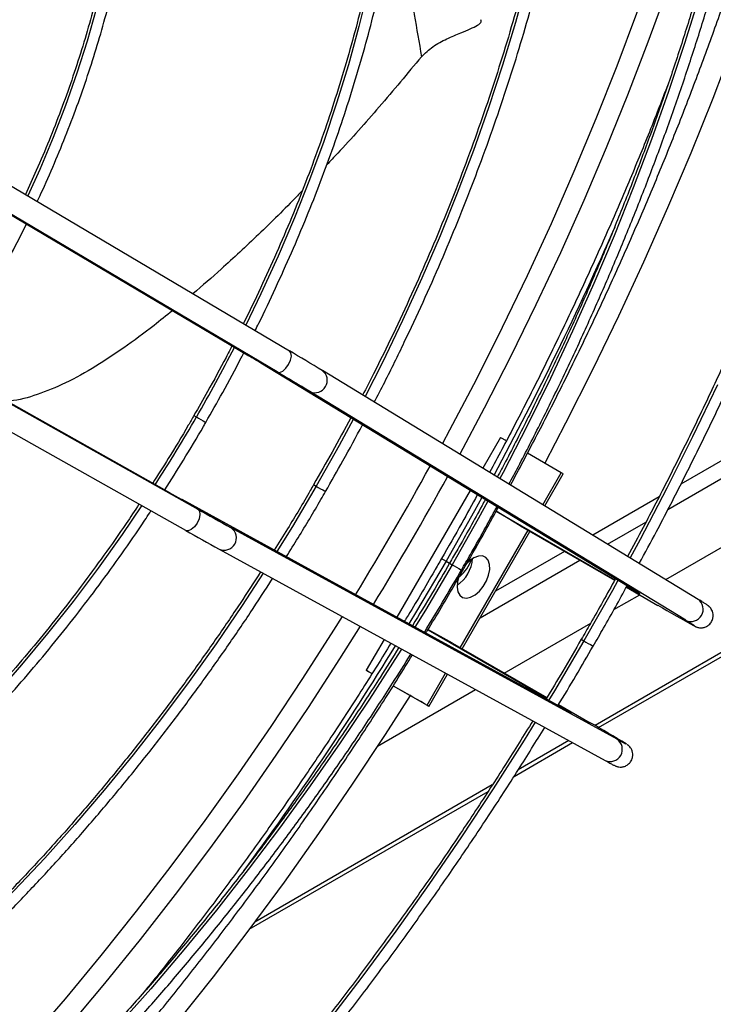
# Model space of a CAD drawing. Units: millimetres. Extents: x 5 to 415, y 3 to 291.
# Drawn here: x 308 to 311, y 86 to 90 of the extents above; entities that cross this region are included whole.
import ezdxf

# ---------------------------------------------------------------- set-up
doc = ezdxf.new("R2010")
doc.units = ezdxf.units.MM

msp = doc.modelspace()

# ---------------------------------------------------------------- linework, layer by layer
at = {"color": 8, "linetype": 'Continuous', "lineweight": 25}
for p, q in [((310.5786, 87.8633), (319.9989, 93.3015)), ((319.9672, 92.5706), (310.2803, 86.9785)), ((307.5076, 89.2941), (308.8618, 88.492)), ((308.5382, 87.9314), (307.0239, 88.7835)), ((310.0661, 87.8827), (310.1419, 88.014)), ((309.8754, 87.8564), (310.3618, 87.5756)), ((310.3319, 87.7209), (310.4887, 87.8114)), ((309.7281, 87.2973), (310.0057, 87.778)), ((309.6698, 87.6515), (309.684, 87.6433)), ((309.809, 87.4191), (310.2183, 87.6553)), ((309.5955, 87.3708), (310.0813, 87.0903)), ((309.5919, 87.0613), (309.6679, 87.1929)), ((310.1729, 86.9165), (309.9658, 86.7969)), ((309.8594, 86.7355), (308.886, 86.1736))]:
    msp.add_line(p, q, dxfattribs=at)
at = {"color": 7, "linetype": 'Continuous', "lineweight": 25}
for p, q in [((310.5703, 87.5759), (319.9753, 93.0053)), ((310.295, 86.97), (319.9523, 92.5451)), ((314.1766, 90.013), (310.6322, 87.9669)), ((307.5799, 89.3705), (309.028, 88.5129)), ((307.5076, 89.2941), (308.8616, 88.4922)), ((308.9775, 88.4266), (307.5094, 89.296)), ((307.0221, 88.7816), (308.6527, 87.864)), ((308.5379, 87.9315), (307.0239, 88.7835)), ((308.6032, 87.7771), (306.9512, 88.7068)), ((310.451, 87.5257), (308.911, 88.4627)), ((310.7031, 87.4951), (309.1631, 88.4321)), ((310.6518, 87.4093), (309.1118, 88.3462)), ((309.8932, 88.1576), (309.8207, 88.032)), ((310.1419, 88.014), (310.0034, 88.094)), ((310.0739, 87.8779), (310.1499, 88.0094)), ((309.7683, 87.9411), (309.4684, 87.4217)), ((310.5424, 87.9151), (310.2706, 87.7582)), ((310.1687, 87.0383), (308.5875, 87.9039)), ((310.1694, 87.0379), (308.5882, 87.9035)), ((309.9734, 87.7967), (309.8751, 87.8558)), ((309.9734, 87.7967), (310.3605, 87.5732)), ((310.3706, 86.9222), (308.7894, 87.7878)), ((309.7361, 87.2927), (310.0136, 87.7734)), ((308.7407, 87.7005), (310.3219, 86.8349)), ((310.1553, 87.6916), (309.872, 87.5281)), ((310.3574, 87.453), (310.4631, 87.514)), ((310.4089, 87.5452), (310.538, 87.4707)), ((309.9079, 87.1935), (310.2626, 87.3983)), ((309.6958, 87.316), (309.5958, 87.3713)), ((309.4159, 87.3308), (309.3432, 87.2049)), ((309.6958, 87.316), (310.0827, 87.0926)), ((309.3512, 87.2003), (309.3668, 87.1913)), ((309.5999, 87.0568), (309.6759, 87.1885)), ((309.3889, 86.8939), (309.7906, 87.1258)), ((309.4535, 87.1413), (309.5919, 87.0613)), ((309.4535, 87.1412), (309.5212, 87.1022)), ((310.1312, 87.0646), (310.2604, 86.99)), ((309.9483, 86.7699), (310.1879, 86.9083)), ((308.8638, 86.1439), (309.8419, 86.7085))]:
    msp.add_line(p, q, dxfattribs=at)
at = {"color": 8, "linetype": 'Continuous', "lineweight": 25, "flags": 128}
for points in [[(311.0608, 92.408), (311.04, 92.239), (311.0103, 92.0317), (310.9757, 91.8225), (310.9362, 91.6119), (310.8918, 91.3999), (310.8427, 91.1868), (310.7889, 90.9727), (310.7303, 90.7578), (310.6671, 90.5423), (310.5993, 90.3264), (310.527, 90.1104), (310.4503, 89.8943), (310.3691, 89.6784), (310.2836, 89.4628), (310.1939, 89.2478), (310.1, 89.0336), (310.002, 88.8203), (309.9, 88.6082), (309.7941, 88.3973), (309.6844, 88.188), (309.6548, 88.1329)], [(308.125, 91.7546), (308.1575, 91.6982), (308.199, 91.6148), (308.2359, 91.5264), (308.268, 91.4334), (308.2954, 91.3359), (308.3178, 91.2341), (308.3354, 91.1284), (308.3479, 91.0189), (308.3554, 90.906), (308.358, 90.7898), (308.3554, 90.6708), (308.3479, 90.5492), (308.3354, 90.4252), (308.3178, 90.2992), (308.2954, 90.1715), (308.268, 90.0424), (308.2359, 89.9123), (308.199, 89.7814), (308.1575, 89.65), (308.1114, 89.5185), (308.0609, 89.3872), (308.0061, 89.2564), (307.9568, 89.1473)], [(311.0345, 91.6753), (310.9998, 91.5013), (310.9532, 91.2882), (310.9018, 91.074), (310.8457, 90.8589), (310.7849, 90.6431), (310.7195, 90.4268), (310.6496, 90.2102), (310.5751, 89.9935), (310.4963, 89.7769), (310.4131, 89.5605), (310.3256, 89.3446), (310.2339, 89.1293), (310.1381, 88.9148), (310.0382, 88.7014), (309.9344, 88.4891), (309.8267, 88.2783), (309.7263, 88.0894)], [(310.816, 90.3612), (310.7643, 90.1654), (310.7078, 89.969), (310.6468, 89.7722), (310.5813, 89.5751), (310.5113, 89.378), (310.437, 89.181), (310.3583, 88.9845), (310.2754, 88.7886), (310.1884, 88.5935), (310.0974, 88.3994), (310.0024, 88.2065), (309.9035, 88.015), (309.8901, 87.9897)], [(310.0023, 90.0326), (309.9541, 89.8584), (309.9013, 89.6836), (309.844, 89.5086), (309.7822, 89.3335), (309.716, 89.1586), (309.6455, 88.9841), (309.5708, 88.8102), (309.492, 88.6372), (309.4092, 88.4654), (309.3384, 88.3255)], [(309.3514, 89.9963), (309.313, 89.8409), (309.2696, 89.6846), (309.2214, 89.5278), (309.1685, 89.3708), (309.1109, 89.2138), (309.0488, 89.0572), (308.9823, 88.9012), (308.9114, 88.7462), (308.8495, 88.6185)], [(310.7814, 88.374), (310.6796, 88.1613), (310.574, 87.95), (310.4645, 87.7401), (310.4241, 87.6648)], [(308.6371, 88.248), (308.6375, 88.2478), (308.6409, 88.2459), (308.6474, 88.2421)], [(308.6474, 88.2421), (308.656, 88.2371), (308.6655, 88.2316), (308.6743, 88.2265), (308.6812, 88.2226), (308.685, 88.2204), (308.6856, 88.22)], [(309.2895, 88.2323), (309.232, 88.1259), (309.1379, 87.9588)], [(309.1379, 87.9588), (309.0402, 87.7938), (308.9769, 87.6908)], [(309.1276, 87.9647), (309.128, 87.9645), (309.1314, 87.9626), (309.1379, 87.9588)], [(309.1379, 87.9588), (309.1465, 87.9538), (309.156, 87.9484), (309.1648, 87.9433), (309.1717, 87.9393), (309.1755, 87.9371), (309.1761, 87.9368)], [(308.4225, 87.8788), (308.3429, 87.7614), (308.244, 87.6225), (308.1422, 87.4869), (308.0376, 87.3548), (307.9305, 87.2265), (307.821, 87.1021), (307.7093, 86.982), (307.5956, 86.8663), (307.4802, 86.7553), (307.3633, 86.6492), (307.245, 86.5481), (307.1257, 86.4522), (307.0054, 86.3618), (306.8845, 86.277), (306.7631, 86.1979), (306.6415, 86.1247), (306.5199, 86.0575), (306.3985, 85.9964), (306.2776, 85.9416), (306.1573, 85.8932), (306.0379, 85.8512), (305.9197, 85.8158)], [(309.8163, 87.9118), (309.7868, 87.8583), (309.6698, 87.6515)], [(309.8404, 87.8972), (309.801, 87.8252), (309.6948, 87.6372)], [(309.6698, 87.6515), (309.5492, 87.4468), (309.5178, 87.3947)], [(309.6948, 87.6372), (309.5851, 87.4512), (309.5425, 87.3811)], [(309.6515, 87.6621), (309.6521, 87.6617), (309.6581, 87.6582), (309.6698, 87.6515)], [(309.6845, 87.6431), (309.6849, 87.6429), (309.6883, 87.641), (309.6948, 87.6372)], [(309.6948, 87.6372), (309.7034, 87.6322), (309.7129, 87.6268), (309.7217, 87.6217), (309.7286, 87.6177), (309.7324, 87.6155), (309.733, 87.6151)], [(308.9207, 87.602), (308.8349, 87.4706), (308.7274, 87.313), (308.617, 87.1582), (308.5038, 87.0066), (308.388, 86.8583), (308.2696, 86.7135), (308.1488, 86.5724), (308.0259, 86.4353), (307.9009, 86.3022), (307.7741, 86.1734), (307.6457, 86.0491), (307.5157, 85.9293), (307.3843, 85.8144)], [(309.7332, 87.6149), (309.737, 87.6127), (309.7381, 87.6121)], [(310.3738, 87.5726), (310.3513, 87.5319), (310.2345, 87.3255)], [(309.2441, 87.4249), (309.2094, 87.3694), (309.0822, 87.1704), (308.9518, 86.9739), (308.8183, 86.7802), (308.6818, 86.5895), (308.5426, 86.4019), (308.4006, 86.2175), (308.2561, 86.0366), (308.1091, 85.8592), (307.9597, 85.6857), (307.8082, 85.516), (307.6547, 85.3504), (307.4992, 85.189), (307.342, 85.032), (307.1831, 84.8794), (307.0227, 84.7315), (306.8609, 84.5883), (306.698, 84.4501), (306.534, 84.3168), (306.369, 84.1886), (306.2033, 84.0657), (306.0975, 83.9902)], [(309.3175, 87.3847), (309.2337, 87.2512), (309.105, 87.0525), (308.9731, 86.8565), (308.8381, 86.6633), (308.7003, 86.4731), (308.5597, 86.286), (308.4165, 86.1023), (308.2707, 85.922), (308.1225, 85.7454), (307.9721, 85.5726), (307.8195, 85.4038), (307.6649, 85.239), (307.5084, 85.0785), (307.3502, 84.9224), (307.1904, 84.7708), (307.0291, 84.6239), (306.8666, 84.4817), (306.7149, 84.3543)], [(310.6868, 87.3865), (310.6869, 87.3865), (310.6887, 87.386), (310.6845, 87.389)], [(310.2345, 87.3255), (310.1142, 87.1211), (310.0902, 87.0813)], [(310.2243, 87.3314), (310.2246, 87.3312), (310.228, 87.3292), (310.2345, 87.3255)], [(310.2345, 87.3255), (310.2432, 87.3205), (310.2526, 87.315), (310.2615, 87.3099), (310.2683, 87.306), (310.2722, 87.3038), (310.2728, 87.3034)], [(309.4872, 87.2918), (309.472, 87.2675), (309.3556, 87.0862), (309.236, 86.9075), (309.1135, 86.7316), (308.988, 86.5587), (308.8597, 86.3889), (308.7289, 86.2226), (308.5955, 86.0597), (308.4598, 85.9005), (308.3219, 85.7453)], [(310.0355, 86.9917), (309.9905, 86.919), (309.8634, 86.7193), (309.7332, 86.5221), (309.5999, 86.3276), (309.4637, 86.1361), (309.3246, 85.9476), (309.1828, 85.7624)], [(310.408, 86.9032), (310.4092, 86.9019), (310.4048, 86.9039)]]:
    msp.add_lwpolyline(points, dxfattribs=at)
at = {"color": 7, "linetype": 'Continuous', "lineweight": 25, "flags": 128}
for points in [[(310.8482, 89.7701), (310.7624, 89.5459), (310.6722, 89.3222), (310.5778, 89.0991), (310.4793, 88.8769), (310.3767, 88.6555), (310.2701, 88.4354), (310.1597, 88.2166), (310.0741, 88.0531)], [(308.9775, 88.4266), (308.9879, 88.425), (309.0006, 88.4303), (309.0136, 88.4416), (309.025, 88.4571), (309.0329, 88.4746), (309.0363, 88.4913), (309.0346, 88.5048), (309.028, 88.5129)], [(309.9164, 88.1442), (309.9115, 88.147), (309.8999, 88.1537), (309.8939, 88.1572), (309.8932, 88.1576)], [(310.1499, 88.0094), (310.1488, 88.01), (310.1419, 88.014)], [(308.6527, 87.864), (308.6592, 87.8558), (308.661, 87.8421), (308.6578, 87.8252), (308.65, 87.8076), (308.6388, 87.792), (308.626, 87.7807), (308.6135, 87.7755), (308.6032, 87.7771)], [(309.7205, 87.5827), (309.7166, 87.5674), (309.7148, 87.5453), (309.7179, 87.5263), (309.7257, 87.5118), (309.7378, 87.5028), (309.7531, 87.5), (309.7705, 87.5037), (309.7888, 87.5135), (309.8065, 87.5288), (309.8225, 87.5484), (309.8354, 87.5708), (309.8444, 87.5944), (309.8487, 87.6174), (309.8481, 87.6381), (309.8426, 87.6551), (309.8325, 87.667), (309.8187, 87.6729), (309.8022, 87.6724), (309.7842, 87.6656), (309.766, 87.6529), (309.7531, 87.6402)], [(310.4093, 87.5482), (310.4269, 87.538), (310.4416, 87.5296), (310.4529, 87.5232), (310.4606, 87.519), (310.4642, 87.5171), (310.4638, 87.5176), (310.4594, 87.5205), (310.451, 87.5257)], [(309.3512, 87.2003), (309.3443, 87.2043), (309.3439, 87.2046), (309.3499, 87.2011), (309.3615, 87.1944), (309.3666, 87.1915)], [(309.5223, 87.1015), (309.4203, 86.9421), (309.2853, 86.7377), (309.1472, 86.536), (309.0061, 86.3373), (308.8621, 86.1416), (308.7154, 85.9492), (308.5661, 85.7601)], [(309.5919, 87.0613), (309.5988, 87.0574), (309.5992, 87.0571), (309.5932, 87.0606), (309.5815, 87.0673), (309.5661, 87.0762), (309.5492, 87.086), (309.5335, 87.0951), (309.5212, 87.1022)], [(310.1291, 87.0627), (310.1466, 87.0526), (310.1613, 87.0441), (310.1725, 87.0374), (310.1799, 87.0329), (310.1834, 87.0307), (310.1828, 87.0308), (310.178, 87.0333), (310.1694, 87.0379)]]:
    msp.add_lwpolyline(points, dxfattribs=at)
at = {"color": 8, "linetype": 'Continuous', "lineweight": 25}
for centre, radius, start, end in [((297.7786, 94.527), 13.7356, 331.64793, 336.36802), ((302.6425, 91.7092), 6.934, 329.9987, 332.68051), ((302.6424, 91.7089), 6.9339, 327.31953, 330.00131), ((297.5487, 94.6823), 13.7642, 328.61623, 331.14949), ((297.5302, 94.6929), 13.8691, 328.63456, 331.13284), ((297.7676, 94.5133), 13.7383, 323.71567, 328.35321)]:
    msp.add_arc(centre, radius, start, end, dxfattribs=at)
at = {"color": 7, "linetype": 'Continuous', "lineweight": 25}
for centre, radius, start, end in [((306.1556, 83.9092), 5.3223, 58.8209, 59.4374), ((301.6309, 75.9864), 14.5475, 58.82085, 59.43743), ((301.5804, 75.9001), 14.5475, 58.82085, 59.43743), ((309.1332, 88.3917), 0.0502, 244.8764, 54.4344), ((311.1953, 92.6392), 5.4059, 240.5592, 241.1662), ((315.9155, 100.7321), 14.7762, 240.55919, 241.16623), ((315.866, 100.6452), 14.7762, 240.55919, 241.16623), ((308.7607, 87.7466), 0.0502, 245.5657, 55.1235), ((309.6334, 87.6725), 0.1453, 304.1081, 355.8973), ((309.6207, 87.7126), 0.1625, 309.987, 340.831), ((313.1984, 91.9981), 5.2512, 239.5602, 241.4264), ((310.6731, 87.4547), 0.0502, 244.8764, 54.4344), ((310.0857, 86.4615), 1.1039, 57.1543, 59.1496), ((308.3729, 83.615), 3.867, 58.2467, 60.7839), ((310.3419, 86.881), 0.0502, 245.5657, 55.1235), ((310.9059, 87.8811), 1.0982, 240.8262, 242.8505)]:
    msp.add_arc(centre, radius, start, end, dxfattribs=at)
for points, knots in [([(310.4616, 87.642), (310.4852, 87.6857), (310.5445, 87.7954), (310.6358, 87.9729), (310.7358, 88.1742), (310.8322, 88.3767), (310.925, 88.5801), (311.0141, 88.7844), (311.0994, 88.9894), (311.181, 89.1948), (311.2587, 89.4006), (311.3324, 89.6066), (311.4022, 89.8127), (311.4679, 90.0185), (311.5295, 90.2241), (311.5869, 90.4293), (311.6402, 90.6338), (311.6892, 90.8375), (311.7339, 91.0403), (311.7744, 91.242), (311.8104, 91.4425), (311.8422, 91.6415), (311.8695, 91.839), (311.8924, 92.0348), (311.9108, 92.2286), (311.9248, 92.4205), (311.9344, 92.6102), (311.9394, 92.7975), (311.94, 92.9824), (311.9361, 93.1647), (311.9277, 93.3442), (311.9149, 93.5208), (311.8975, 93.6944), (311.8758, 93.8648), (311.8496, 94.0319), (311.8189, 94.1956), (311.7839, 94.3557), (311.7445, 94.512), (311.7008, 94.6646), (311.6527, 94.8132), (311.6004, 94.9578), (311.5439, 95.0981), (311.4832, 95.2342), (311.4184, 95.3659), (311.3494, 95.4931), (311.2765, 95.6157), (311.1996, 95.7336), (311.1188, 95.8466), (311.0341, 95.9548), (310.9458, 96.0581), (310.8536, 96.1561), (310.766, 96.242), (310.7076, 96.2928), (310.6826, 96.3146)], [0, 0, 0, 0, 0.01309, 0.032928, 0.052766, 0.072604, 0.092443, 0.112282, 0.13212, 0.151959, 0.171799, 0.191638, 0.211478, 0.231319, 0.251159, 0.271001, 0.290842, 0.310684, 0.330527, 0.35037, 0.370214, 0.390058, 0.409902, 0.429748, 0.449594, 0.46944, 0.489287, 0.509134, 0.528982, 0.54883, 0.568678, 0.588526, 0.608375, 0.628223, 0.648071, 0.667918, 0.687765, 0.70761, 0.727453, 0.747295, 0.767135, 0.786971, 0.806805, 0.826635, 0.84646, 0.866282, 0.886098, 0.905909, 0.925714, 0.945514, 0.965308, 0.985097, 1, 1, 1, 1]), ([(309.934, 87.963), (309.9686, 88.0277), (310.0387, 88.159), (310.1403, 88.3588), (310.2397, 88.5617), (310.3354, 88.7658), (310.4275, 88.9708), (310.5159, 89.1765), (310.6006, 89.3829), (310.6814, 89.5897), (310.7583, 89.7969), (310.8313, 90.0042), (310.9002, 90.2114), (310.9651, 90.4185), (311.0259, 90.6253), (311.0825, 90.8316), (311.1349, 91.0372), (311.183, 91.242), (311.2269, 91.4458), (311.2664, 91.6485), (311.3015, 91.8499), (311.3323, 92.0499), (311.3587, 92.2482), (311.3806, 92.4449), (311.3981, 92.6396), (311.4111, 92.8323), (311.4197, 93.0228), (311.4237, 93.2109), (311.4233, 93.3966), (311.4184, 93.5796), (311.409, 93.7599), (311.3951, 93.9372), (311.3767, 94.1115), (311.3538, 94.2826), (311.3266, 94.4503), (311.2948, 94.6146), (311.2587, 94.7753), (311.2182, 94.9323), (311.1733, 95.0855), (311.1241, 95.2347), (311.0707, 95.3798), (311.013, 95.5208), (310.9511, 95.6574), (310.8851, 95.7896), (310.815, 95.9173), (310.7407, 96.0401), (310.6802, 96.1335), (310.6431, 96.1843), (310.6335, 96.1974)], [0, 0, 0, 0, 0.021402, 0.043463, 0.065524, 0.087586, 0.109648, 0.13171, 0.153772, 0.175835, 0.197899, 0.219963, 0.242028, 0.264094, 0.28616, 0.308227, 0.330295, 0.352365, 0.374435, 0.396506, 0.418578, 0.440651, 0.462725, 0.4848, 0.506877, 0.528954, 0.551032, 0.573112, 0.595192, 0.617272, 0.639353, 0.661434, 0.683516, 0.705596, 0.727676, 0.749755, 0.771831, 0.793906, 0.815977, 0.838044, 0.860107, 0.882164, 0.904214, 0.926258, 0.948293, 0.970319, 0.992336, 1, 1, 1, 1]), ([(310.8059, 96.1232), (310.807, 96.1222), (310.8398, 96.0905), (310.9008, 96.0236), (310.9887, 95.9221), (311.0724, 95.8151), (311.1524, 95.7034), (311.2285, 95.5868), (311.3007, 95.4656), (311.3689, 95.3397), (311.433, 95.2094), (311.493, 95.0747), (311.5489, 94.9357), (311.6006, 94.7925), (311.6481, 94.6453), (311.6913, 94.4941), (311.7303, 94.3391), (311.7649, 94.1804), (311.7951, 94.018), (311.821, 93.8523), (311.8425, 93.6832), (311.8595, 93.5108), (311.8721, 93.3355), (311.8803, 93.1572), (311.8841, 92.9761), (311.8833, 92.7923), (311.8782, 92.6061), (311.8685, 92.4175), (311.8545, 92.2267), (311.836, 92.0339), (311.813, 91.8392), (311.7857, 91.6427), (311.754, 91.4446), (311.7179, 91.2451), (311.6775, 91.0443), (311.6328, 90.8424), (311.5839, 90.6396), (311.5307, 90.4359), (311.4733, 90.2316), (311.4118, 90.0268), (311.3462, 89.8218), (311.2766, 89.6165), (311.2029, 89.4113), (311.1254, 89.2063), (311.044, 89.0016), (310.9587, 88.7974), (310.8698, 88.5939), (310.7772, 88.3911), (310.681, 88.1894), (310.5811, 87.9889), (310.4921, 87.816), (310.435, 87.7107), (310.4137, 87.6712)], [0, 0, 0, 0, 0.000716, 0.021331, 0.041941, 0.062545, 0.083143, 0.103736, 0.124322, 0.144904, 0.16548, 0.186052, 0.206619, 0.227183, 0.247744, 0.268301, 0.288857, 0.309411, 0.329963, 0.350515, 0.371065, 0.391615, 0.412164, 0.432713, 0.453263, 0.473812, 0.494361, 0.514911, 0.535461, 0.556012, 0.576563, 0.597114, 0.617666, 0.638219, 0.658772, 0.679325, 0.699879, 0.720434, 0.740989, 0.761544, 0.7821, 0.802657, 0.823213, 0.84377, 0.864328, 0.884885, 0.905443, 0.926001, 0.946559, 0.967118, 0.987676, 1, 1, 1, 1]), ([(309.9276, 87.967), (309.9405, 87.9911), (309.9858, 88.0755), (310.06, 88.2217), (310.1501, 88.4055), (310.2364, 88.5904), (310.3191, 88.7762), (310.3981, 88.9628), (310.4733, 89.1499), (310.5446, 89.3374), (310.612, 89.5251), (310.6754, 89.7128), (310.7348, 89.9004), (310.79, 90.0876), (310.8411, 90.2744), (310.888, 90.4604), (310.9306, 90.6457), (310.9689, 90.8299), (311.0028, 91.0128), (311.0324, 91.1945), (311.0577, 91.3745), (311.0784, 91.5529), (311.0948, 91.7294), (311.1067, 91.9038), (311.1141, 92.0761), (311.117, 92.2459), (311.1155, 92.4132), (311.1094, 92.5779), (311.0989, 92.7397), (311.0839, 92.8984), (311.0645, 93.0541), (311.0406, 93.2064), (311.0123, 93.3553), (310.9796, 93.5006), (310.9425, 93.6422), (310.9011, 93.7799), (310.8554, 93.9136), (310.8055, 94.0432), (310.7513, 94.1685), (310.693, 94.2895), (310.6306, 94.406), (310.5642, 94.5179), (310.4938, 94.6251), (310.4195, 94.7274), (310.3415, 94.8249), (310.2594, 94.9171), (310.1939, 94.9855), (310.1546, 95.0213), (310.1451, 95.03)], [0, 0, 0, 0, 0.008939, 0.031303, 0.053667, 0.076031, 0.098396, 0.12076, 0.143125, 0.165491, 0.187856, 0.210223, 0.23259, 0.254957, 0.277325, 0.299694, 0.322064, 0.344434, 0.366805, 0.389177, 0.411549, 0.433923, 0.456297, 0.478672, 0.501048, 0.523425, 0.545802, 0.568179, 0.590557, 0.612935, 0.635313, 0.65769, 0.680066, 0.702441, 0.724814, 0.747185, 0.769553, 0.791917, 0.814276, 0.83663, 0.858978, 0.88132, 0.903654, 0.925981, 0.948299, 0.970609, 0.99291, 1, 1, 1, 1]), ([(310.2067, 94.89), (310.2088, 94.8879), (310.2391, 94.8573), (310.2943, 94.7933), (310.3718, 94.6978), (310.4452, 94.5968), (310.5148, 94.4912), (310.5805, 94.3809), (310.6421, 94.266), (310.6998, 94.1467), (310.7533, 94.0229), (310.8026, 93.8949), (310.8478, 93.7628), (310.8887, 93.6267), (310.9253, 93.4867), (310.9577, 93.343), (310.9856, 93.1956), (311.0092, 93.0448), (311.0285, 92.8907), (311.0433, 92.7333), (311.0536, 92.573), (311.0595, 92.4097), (311.061, 92.2437), (311.058, 92.0752), (311.0506, 91.9042), (311.0387, 91.731), (311.0224, 91.5557), (311.0017, 91.3785), (310.9766, 91.1995), (310.9471, 91.019), (310.9132, 90.8371), (310.875, 90.6539), (310.8326, 90.4697), (310.7859, 90.2846), (310.735, 90.0988), (310.6799, 89.9124), (310.6207, 89.7258), (310.5575, 89.5389), (310.4903, 89.3521), (310.4192, 89.1655), (310.3443, 88.9792), (310.2655, 88.7934), (310.1831, 88.6084), (310.097, 88.4243), (310.0072, 88.2414), (309.9347, 88.0985), (309.8911, 88.0173), (309.8797, 87.9961)], [0, 0, 0, 0, 0.0016842, 0.0247814, 0.0478703, 0.0709504, 0.0940219, 0.1170848, 0.1401397, 0.163187, 0.1862277, 0.2092623, 0.2322918, 0.2553169, 0.2783384, 0.3013569, 0.3243731, 0.3473876, 0.3704007, 0.3934131, 0.4164249, 0.4394365, 0.4624482, 0.48546, 0.5084721, 0.5314848, 0.554498, 0.5775119, 0.6005266, 0.6235419, 0.6465581, 0.669575, 0.6925926, 0.715611, 0.7386301, 0.7616498, 0.7846702, 0.8076912, 0.8307128, 0.8537348, 0.8767573, 0.8997803, 0.9228035, 0.9458271, 0.9688509, 0.991875, 1, 1, 1, 1]), ([(309.3758, 88.3027), (309.3901, 88.3301), (309.4325, 88.4114), (309.4992, 88.548), (309.5761, 88.7121), (309.6492, 88.8773), (309.7186, 89.0431), (309.7841, 89.2094), (309.8458, 89.3761), (309.9035, 89.5428), (309.9572, 89.7095), (310.0067, 89.8759), (310.0521, 90.0418), (310.0933, 90.207), (310.1302, 90.3713), (310.1628, 90.5346), (310.1911, 90.6966), (310.215, 90.8571), (310.2344, 91.016), (310.2494, 91.173), (310.26, 91.328), (310.266, 91.4808), (310.2676, 91.6312), (310.2647, 91.779), (310.2573, 91.924), (310.2455, 92.0661), (310.2291, 92.2052), (310.2083, 92.3409), (310.1831, 92.4732), (310.1535, 92.6019), (310.1195, 92.7269), (310.0812, 92.848), (310.0386, 92.965), (309.9917, 93.0778), (309.9407, 93.1863), (309.8856, 93.2903), (309.8264, 93.3897), (309.7633, 93.4844), (309.6962, 93.5741), (309.6377, 93.6454), (309.6003, 93.6849), (309.5878, 93.698)], [0, 0, 0, 0, 0.0133904, 0.0397012, 0.0660123, 0.0923239, 0.118636, 0.1449486, 0.171262, 0.1975762, 0.2238913, 0.2502074, 0.2765245, 0.3028428, 0.3291623, 0.355483, 0.3818051, 0.4081286, 0.4344535, 0.4607797, 0.4871073, 0.5134361, 0.5397661, 0.566097, 0.5924287, 0.6187607, 0.6450926, 0.6714237, 0.6977534, 0.7240808, 0.7504051, 0.7767251, 0.8030395, 0.8293471, 0.8556465, 0.8819361, 0.9082147, 0.934481, 0.9607341, 0.9869733, 1, 1, 1, 1]), ([(309.5643, 93.6416), (309.5668, 93.6389), (309.5941, 93.6104), (309.6425, 93.5513), (309.7092, 93.464), (309.7717, 93.3713), (309.8304, 93.2741), (309.885, 93.1723), (309.9357, 93.066), (309.9822, 92.9554), (310.0245, 92.8405), (310.0626, 92.7216), (310.0965, 92.5988), (310.1261, 92.4722), (310.1513, 92.3419), (310.1722, 92.2082), (310.1887, 92.0711), (310.2007, 91.9308), (310.2084, 91.7876), (310.2116, 91.6416), (310.2103, 91.4929), (310.2046, 91.3418), (310.1945, 91.1884), (310.1799, 91.0328), (310.1609, 90.8754), (310.1375, 90.7163), (310.1098, 90.5556), (310.0777, 90.3936), (310.0413, 90.2305), (310.0007, 90.0665), (309.9558, 89.9017), (309.9069, 89.7364), (309.8538, 89.5708), (309.7966, 89.405), (309.7356, 89.2393), (309.6706, 89.0738), (309.6018, 88.9089), (309.5293, 88.7446), (309.4531, 88.5812), (309.386, 88.4435), (309.343, 88.3609), (309.3279, 88.3318)], [0, 0, 0, 0, 0.00279, 0.029451, 0.056098, 0.082731, 0.109349, 0.135953, 0.162545, 0.189126, 0.215698, 0.242261, 0.268818, 0.295369, 0.321917, 0.348461, 0.375003, 0.401544, 0.428084, 0.454624, 0.481164, 0.507705, 0.534246, 0.560788, 0.587331, 0.613876, 0.640421, 0.666968, 0.693516, 0.720066, 0.746616, 0.773168, 0.799721, 0.826274, 0.852829, 0.879384, 0.90594, 0.932497, 0.959054, 0.985612, 1, 1, 1, 1]), ([(308.8874, 88.5961), (308.8926, 88.6062), (308.9219, 88.6638), (308.972, 88.7701), (309.0374, 88.9148), (309.0988, 89.0603), (309.1565, 89.2064), (309.2102, 89.3527), (309.26, 89.4992), (309.3057, 89.6454), (309.3473, 89.7914), (309.3846, 89.9367), (309.4178, 90.0811), (309.4466, 90.2246), (309.471, 90.3668), (309.4911, 90.5074), (309.5067, 90.6464), (309.5179, 90.7835), (309.5246, 90.9184), (309.5268, 91.051), (309.5245, 91.181), (309.5177, 91.3083), (309.5065, 91.4327), (309.4907, 91.5539), (309.4705, 91.6718), (309.4459, 91.7861), (309.4169, 91.8968), (309.3835, 92.0036), (309.3459, 92.1063), (309.304, 92.2048), (309.2579, 92.2989), (309.2079, 92.3886), (309.1534, 92.4733), (309.1107, 92.534), (309.085, 92.565), (309.08, 92.571)], [0, 0, 0, 0, 0.006768, 0.038553, 0.070339, 0.102126, 0.133914, 0.165703, 0.197494, 0.229286, 0.26108, 0.292876, 0.324675, 0.356475, 0.388278, 0.420084, 0.451891, 0.483702, 0.515514, 0.547329, 0.579146, 0.610964, 0.642783, 0.674601, 0.706418, 0.738231, 0.77004, 0.801841, 0.833633, 0.865412, 0.897177, 0.928923, 0.960649, 0.992352, 1, 1, 1, 1]), ([(309.0399, 92.5314), (309.0449, 92.5254), (309.07, 92.4949), (309.1117, 92.4351), (309.1646, 92.3518), (309.2132, 92.2636), (309.2579, 92.1709), (309.2984, 92.0739), (309.3348, 91.9727), (309.367, 91.8675), (309.3949, 91.7584), (309.4185, 91.6456), (309.4378, 91.5292), (309.4526, 91.4095), (309.4631, 91.2866), (309.4691, 91.1608), (309.4708, 91.0321), (309.4679, 90.9009), (309.4607, 90.7673), (309.449, 90.6315), (309.4328, 90.4938), (309.4123, 90.3543), (309.3875, 90.2133), (309.3583, 90.0711), (309.3248, 89.9278), (309.2871, 89.7836), (309.2452, 89.6388), (309.1992, 89.4937), (309.1492, 89.3483), (309.0952, 89.2031), (309.0374, 89.0582), (308.9758, 88.9138), (308.9102, 88.7703), (308.8646, 88.6738), (308.8399, 88.6256), (308.8393, 88.6246)], [0, 0, 0, 0, 0.007897, 0.040007, 0.072091, 0.104149, 0.136185, 0.168201, 0.200199, 0.232183, 0.264157, 0.296121, 0.32808, 0.360034, 0.391985, 0.423935, 0.455885, 0.487835, 0.519787, 0.551739, 0.583694, 0.615651, 0.647609, 0.67957, 0.711534, 0.743499, 0.775466, 0.807436, 0.839407, 0.871379, 0.903353, 0.935328, 0.967305, 0.999282, 1, 1, 1, 1]), ([(307.9948, 89.1248), (308, 89.1356), (308.0248, 89.1874), (308.0655, 89.2811), (308.1168, 89.4056), (308.164, 89.5307), (308.2073, 89.6559), (308.2465, 89.7809), (308.2816, 89.9056), (308.3125, 90.0297), (308.339, 90.1528), (308.3613, 90.2748), (308.3791, 90.3954), (308.3926, 90.5143), (308.4015, 90.6313), (308.406, 90.7461), (308.4059, 90.8585), (308.4014, 90.9683), (308.3923, 91.0751), (308.3788, 91.1789), (308.3608, 91.2793), (308.3384, 91.3761), (308.3115, 91.4692), (308.2804, 91.5583), (308.2449, 91.6431), (308.2072, 91.7207), (308.1793, 91.7677), (308.1663, 91.7896)], [0, 0, 0, 0, 0.010935, 0.052337, 0.09374, 0.135145, 0.176554, 0.217966, 0.259381, 0.300801, 0.342226, 0.383655, 0.42509, 0.466529, 0.507974, 0.549424, 0.590879, 0.632337, 0.673797, 0.715256, 0.756713, 0.798162, 0.839599, 0.881019, 0.922416, 0.963782, 1, 1, 1, 1]), ([(308.1231, 91.7529), (308.1247, 91.7503), (308.1415, 91.7242), (308.1695, 91.6702), (308.2069, 91.5908), (308.2398, 91.5066), (308.2685, 91.4184), (308.293, 91.3262), (308.3133, 91.2303), (308.3292, 91.1309), (308.3407, 91.0281), (308.3478, 90.9223), (308.3505, 90.8135), (308.3487, 90.7022), (308.3426, 90.5884), (308.332, 90.4724), (308.317, 90.3546), (308.2976, 90.2351), (308.2739, 90.1142), (308.2459, 89.9922), (308.2137, 89.8693), (308.1773, 89.7458), (308.1368, 89.622), (308.0924, 89.4981), (308.0439, 89.3745), (307.9955, 89.2594), (307.9616, 89.186), (307.9465, 89.1534)], [0, 0, 0, 0, 0.004666, 0.046643, 0.088571, 0.130457, 0.17231, 0.214137, 0.255944, 0.297738, 0.339523, 0.381303, 0.423082, 0.46486, 0.50664, 0.548423, 0.590211, 0.632002, 0.673798, 0.715599, 0.757404, 0.799213, 0.841026, 0.882843, 0.924663, 0.966486, 1, 1, 1, 1]), ([(309.5694, 89.7178), (309.5843, 89.7322), (309.6148, 89.7619), (309.673, 89.7914), (309.7258, 89.814), (309.7693, 89.8316), (309.7991, 89.8462), (309.8165, 89.8591), (309.8139, 89.8665), (309.8129, 89.8693)], [0, 0, 0, 0, 0.181213, 0.372306, 0.562007, 0.695112, 0.816498, 0.929674, 1, 1, 1, 1]), ([(309.5694, 89.7178), (309.5117, 89.6488), (309.3987, 89.5137), (309.2685, 89.3666), (309.1959, 89.2905), (309.1809, 89.2747)], [0, 0, 0, 0, 0.452543, 0.886887, 1, 1, 1, 1]), ([(310.5786, 89.6031), (310.5553, 89.5428), (310.5054, 89.4139), (310.4244, 89.217), (310.3366, 89.0125), (310.2451, 88.8088), (310.15, 88.606), (310.0512, 88.4043), (309.951, 88.2071), (309.882, 88.078), (309.8484, 88.0151)], [0, 0, 0, 0, 0.112506, 0.240218, 0.367933, 0.49565, 0.62337, 0.751091, 0.878814, 1, 1, 1, 1]), ([(309.0811, 89.1695), (309.0743, 89.1623), (309.0151, 89.0996), (308.9042, 88.9917), (308.7613, 88.8569), (308.6716, 88.7801), (308.6329, 88.7469)], [0, 0, 0, 0, 0.046275, 0.4029, 0.741697, 1, 1, 1, 1]), ([(307.792, 88.736), (307.8029, 88.7547), (307.8368, 88.8129), (307.89, 88.9115), (307.9305, 88.9919), (307.9505, 89.0318)], [0, 0, 0, 0, 0.193248, 0.600839, 1, 1, 1, 1]), ([(308.5487, 88.6775), (308.5237, 88.6571), (308.4566, 88.6023), (308.3514, 88.5258), (308.23, 88.4453), (308.112, 88.3791), (307.9957, 88.3326), (307.9166, 88.3094), (307.8754, 88.3071), (307.871, 88.3068)], [0, 0, 0, 0, 0.104158, 0.279023, 0.443768, 0.628988, 0.806152, 0.979143, 1, 1, 1, 1]), ([(308.7925, 88.5331), (308.7846, 88.5175), (308.7527, 88.4548), (308.7009, 88.3596), (308.6556, 88.2809), (308.6368, 88.2482)], [0, 0, 0, 0, 0.161835, 0.65179, 1, 1, 1, 1]), ([(308.6855, 88.2201), (308.7088, 88.2609), (308.7585, 88.3481), (308.81, 88.4432), (308.8375, 88.4976), (308.8409, 88.5044)], [0, 0, 0, 0, 0.434672, 0.92893, 1, 1, 1, 1]), ([(308.6368, 88.2482), (308.6292, 88.2348), (308.5954, 88.1753), (308.5393, 88.0827), (308.4894, 88.0044), (308.468, 87.9709)], [0, 0, 0, 0, 0.141761, 0.631765, 1, 1, 1, 1]), ([(309.2792, 88.2386), (309.2542, 88.1918), (309.205, 88.0998), (309.1529, 88.0093), (309.1274, 87.9649)], [0, 0, 0, 0, 0.509281, 1, 1, 1, 1]), ([(308.5171, 87.9433), (308.5428, 87.984), (308.597, 88.0697), (308.6529, 88.1624), (308.6823, 88.2145), (308.6855, 88.2201)], [0, 0, 0, 0, 0.446142, 0.940414, 1, 1, 1, 1]), ([(309.1759, 87.9369), (309.2, 87.9788), (309.2518, 88.0689), (309.3009, 88.1604), (309.3272, 88.2094)], [0, 0, 0, 0, 0.4649711, 1, 1, 1, 1]), ([(309.1274, 87.9649), (309.1228, 87.9568), (309.0884, 87.896), (309.0347, 87.8064), (308.9844, 87.7259), (308.9661, 87.6967)], [0, 0, 0, 0, 0.089273, 0.669276, 1, 1, 1, 1]), ([(309.0153, 87.6697), (309.0315, 87.6956), (309.08, 87.773), (309.1334, 87.8622), (309.1697, 87.926), (309.1759, 87.9369)], [0, 0, 0, 0, 0.29419, 0.879558, 1, 1, 1, 1]), ([(309.7979, 87.923), (309.7768, 87.8844), (309.729, 87.7969), (309.6791, 87.7105), (309.6512, 87.6622)], [0, 0, 0, 0, 0.441237, 1, 1, 1, 1]), ([(308.4118, 87.8848), (308.3943, 87.8583), (308.3476, 87.7877), (308.2687, 87.6757), (308.1756, 87.5488), (308.08, 87.425), (307.9821, 87.3043), (307.8821, 87.1869), (307.7802, 87.0729), (307.6765, 86.9627), (307.5711, 86.8563), (307.4643, 86.7539), (307.3562, 86.6557), (307.2469, 86.5618), (307.1368, 86.4724), (307.0258, 86.3876), (306.9143, 86.3075), (306.8024, 86.2324), (306.6902, 86.1622), (306.578, 86.0971), (306.4659, 86.0372), (306.3541, 85.9826), (306.2427, 85.9334), (306.1321, 85.8896), (306.0222, 85.8513), (305.9134, 85.8186), (305.8057, 85.7915), (305.6994, 85.77), (305.5946, 85.7542), (305.4914, 85.7442), (305.39, 85.7398), (305.2907, 85.7413), (305.2036, 85.7471), (305.1507, 85.7548), (305.1293, 85.7579)], [0, 0, 0, 0, 0.0192168, 0.0511954, 0.0831731, 0.1151498, 0.1471253, 0.1790994, 0.2110718, 0.2430424, 0.2750111, 0.3069776, 0.3389418, 0.3709035, 0.4028628, 0.4348195, 0.4667737, 0.4987254, 0.5306748, 0.5626222, 0.594568, 0.6265128, 0.6584573, 0.6904023, 0.722349, 0.754299, 0.786254, 0.8182165, 0.8501888, 0.882174, 0.9141751, 0.9461952, 0.9782374, 1, 1, 1, 1]), ([(309.8301, 87.9034), (309.8258, 87.8954), (309.7895, 87.8273), (309.7409, 87.7405), (309.6953, 87.6624), (309.6842, 87.6433)], [0, 0, 0, 0, 0.091398, 0.777632, 1, 1, 1, 1]), ([(309.7327, 87.6153), (309.745, 87.6364), (309.7918, 87.7167), (309.8401, 87.8032), (309.8752, 87.8689), (309.8781, 87.8743)], [0, 0, 0, 0, 0.246802, 0.938826, 1, 1, 1, 1]), ([(305.1153, 85.7027), (305.1155, 85.7027), (305.1476, 85.6968), (305.2135, 85.6905), (305.3133, 85.6842), (305.4154, 85.6844), (305.5194, 85.6901), (305.6251, 85.7017), (305.7324, 85.7191), (305.8411, 85.7422), (305.9511, 85.771), (306.0621, 85.8055), (306.1741, 85.8455), (306.2867, 85.8912), (306.3999, 85.9423), (306.5134, 85.9987), (306.6272, 86.0605), (306.7409, 86.1274), (306.8544, 86.1995), (306.9677, 86.2765), (307.0803, 86.3584), (307.1923, 86.4449), (307.3035, 86.5361), (307.4135, 86.6317), (307.5224, 86.7316), (307.6299, 86.8357), (307.7359, 86.9437), (307.8402, 87.0555), (307.9426, 87.171), (308.0429, 87.2899), (308.1411, 87.4121), (308.2371, 87.5374), (308.3303, 87.6656), (308.405, 87.7723), (308.4475, 87.8371), (308.4607, 87.8573)], [0, 0, 0, 0, 0.000215, 0.031864, 0.063537, 0.095233, 0.126952, 0.158693, 0.190451, 0.222226, 0.254013, 0.285811, 0.317617, 0.349428, 0.381243, 0.413061, 0.44488, 0.476698, 0.508516, 0.540332, 0.572147, 0.60396, 0.63577, 0.667579, 0.699385, 0.73119, 0.762992, 0.794792, 0.826591, 0.858388, 0.890184, 0.921978, 0.953772, 0.985565, 1, 1, 1, 1]), ([(309.7378, 87.6123), (309.7659, 87.6608), (309.8154, 87.7465), (309.8629, 87.8334), (309.8834, 87.871)], [0, 0, 0, 0, 0.566846, 1, 1, 1, 1]), ([(309.6512, 87.6622), (309.6415, 87.6453), (309.5946, 87.5631), (309.5438, 87.4773), (309.5018, 87.4091), (309.4991, 87.4049)], [0, 0, 0, 0, 0.195246, 0.94984, 1, 1, 1, 1]), ([(309.6842, 87.6433), (309.6612, 87.6033), (309.6115, 87.5172), (309.5596, 87.4324), (309.5318, 87.387)], [0, 0, 0, 0, 0.463914, 1, 1, 1, 1]), ([(308.9101, 87.6078), (308.8822, 87.5646), (308.8217, 87.4707), (308.7249, 87.3289), (308.6207, 87.182), (308.5139, 87.038), (308.4047, 86.8968), (308.2933, 86.7589), (308.1797, 86.6241), (308.0641, 86.4929), (307.9466, 86.3652), (307.8274, 86.2413), (307.7067, 86.1213), (307.5845, 86.0053), (307.4611, 85.8936), (307.3365, 85.7862), (307.211, 85.6832), (307.0846, 85.5848), (306.9576, 85.4911), (306.8301, 85.4023), (306.7022, 85.3183), (306.5741, 85.2394), (306.446, 85.1656), (306.318, 85.097), (306.1903, 85.0336), (306.063, 84.9756), (305.9363, 84.9231), (305.8103, 84.876), (305.6852, 84.8344), (305.5611, 84.7985), (305.4383, 84.7681), (305.3167, 84.7435), (305.1967, 84.7245), (305.0782, 84.7112), (304.9615, 84.7037), (304.8468, 84.7018), (304.734, 84.7057), (304.6234, 84.7155), (304.5211, 84.7295), (304.4568, 84.7431), (304.4277, 84.7492)], [0, 0, 0, 0, 0.022572, 0.049114, 0.075656, 0.102198, 0.128739, 0.155279, 0.181818, 0.208357, 0.234894, 0.261431, 0.287966, 0.3145, 0.341033, 0.367565, 0.394095, 0.420624, 0.447151, 0.473677, 0.500201, 0.526725, 0.553247, 0.579769, 0.606289, 0.63281, 0.659331, 0.685853, 0.712376, 0.738901, 0.76543, 0.791963, 0.818501, 0.845047, 0.871601, 0.898165, 0.924741, 0.95133, 0.977933, 1, 1, 1, 1]), ([(309.581, 87.36), (309.6097, 87.4069), (309.6613, 87.4913), (309.7107, 87.5771), (309.7327, 87.6153)], [0, 0, 0, 0, 0.554752, 1, 1, 1, 1]), ([(309.587, 87.3568), (309.5889, 87.3599), (309.6305, 87.4275), (309.6809, 87.5126), (309.7281, 87.5953), (309.7378, 87.6123)], [0, 0, 0, 0, 0.0375576, 0.8024646, 1, 1, 1, 1]), ([(304.3925, 84.6995), (304.3959, 84.6987), (304.4344, 84.6887), (304.5104, 84.6752), (304.6205, 84.6593), (304.733, 84.6497), (304.8477, 84.6458), (304.9645, 84.6477), (305.0831, 84.6554), (305.2034, 84.6689), (305.3253, 84.6881), (305.4487, 84.7131), (305.5734, 84.7438), (305.6992, 84.7801), (305.8259, 84.8221), (305.9536, 84.8697), (306.0818, 84.9228), (306.2107, 84.9813), (306.3398, 85.0452), (306.4692, 85.1144), (306.5987, 85.1888), (306.728, 85.2684), (306.8571, 85.353), (306.9858, 85.4425), (307.1139, 85.5368), (307.2414, 85.6358), (307.3679, 85.7394), (307.4935, 85.8475), (307.6178, 85.9599), (307.7409, 86.0765), (307.8625, 86.1971), (307.9825, 86.3217), (308.1008, 86.45), (308.2172, 86.5819), (308.3315, 86.7172), (308.4437, 86.8559), (308.5536, 86.9976), (308.6611, 87.1423), (308.766, 87.2898), (308.8658, 87.4358), (308.9291, 87.5338), (308.9594, 87.5808)], [0, 0, 0, 0, 0.002575, 0.028778, 0.054993, 0.081222, 0.107464, 0.133719, 0.159987, 0.186266, 0.212555, 0.238854, 0.265159, 0.291471, 0.317788, 0.344108, 0.370431, 0.396756, 0.423082, 0.449409, 0.475736, 0.502062, 0.528388, 0.554713, 0.581037, 0.607359, 0.633681, 0.660001, 0.68632, 0.712638, 0.738955, 0.76527, 0.791585, 0.817898, 0.844211, 0.870523, 0.896834, 0.923145, 0.949455, 0.975765, 1, 1, 1, 1]), ([(310.3636, 87.5788), (310.3299, 87.5176), (310.2841, 87.4347), (310.2364, 87.353), (310.2239, 87.3316)], [0, 0, 0, 0, 0.738618, 1, 1, 1, 1]), ([(310.2724, 87.3036), (310.2868, 87.3282), (310.3343, 87.4097), (310.3798, 87.4923), (310.4115, 87.5499)], [0, 0, 0, 0, 0.30224, 1, 1, 1, 1]), ([(310.4503, 87.5261), (310.4521, 87.525), (310.4566, 87.5222), (310.4604, 87.5198), (310.4605, 87.5197), (310.4606, 87.5197)], [0, 0, 0, 0, 0.33124, 0.80687, 1, 1, 1, 1]), ([(310.6907, 87.3845), (310.6915, 87.3841), (310.6928, 87.3835), (310.696, 87.3821), (310.7009, 87.3805), (310.7092, 87.3787), (310.7208, 87.3787), (310.7345, 87.3823), (310.7479, 87.3907), (310.7586, 87.4038), (310.7642, 87.4193), (310.7645, 87.4341), (310.7616, 87.446), (310.7571, 87.4552), (310.7522, 87.4616), (310.7484, 87.4654), (310.7457, 87.4678), (310.7431, 87.4699), (310.74, 87.4721), (310.7349, 87.4754), (310.7254, 87.4814), (310.7134, 87.4888), (310.7051, 87.4939), (310.7031, 87.4951)], [0, 0, 0, 0, 0.040576, 0.070616, 0.093224, 0.117045, 0.153266, 0.194446, 0.238842, 0.287088, 0.337573, 0.378208, 0.412851, 0.442692, 0.467829, 0.486548, 0.504337, 0.530279, 0.577952, 0.667598, 0.812377, 0.953088, 1, 1, 1, 1]), ([(309.4441, 87.3154), (309.4257, 87.2855), (309.3681, 87.1914), (309.268, 87.0356), (309.1441, 86.848), (309.0173, 86.663), (308.8879, 86.4806), (308.756, 86.3008), (308.6214, 86.1242), (308.511, 85.9831), (308.4447, 85.902), (308.4248, 85.8777)], [0, 0, 0, 0, 0.059234, 0.185882, 0.312529, 0.439175, 0.565818, 0.69246, 0.819099, 0.945735, 1, 1, 1, 1]), ([(310.2239, 87.3316), (310.1989, 87.2881), (310.1517, 87.206), (310.1025, 87.1252), (310.0794, 87.0872)], [0, 0, 0, 0, 0.530387, 1, 1, 1, 1]), ([(303.5175, 83.5509), (303.5192, 83.5503), (303.5591, 83.5372), (303.6398, 83.5168), (303.7597, 83.49), (303.8825, 83.4696), (304.0075, 83.4548), (304.1348, 83.4458), (304.2642, 83.4426), (304.3956, 83.4452), (304.5289, 83.4535), (304.664, 83.4676), (304.8007, 83.4875), (304.9388, 83.5131), (305.0784, 83.5445), (305.2191, 83.5815), (305.361, 83.6242), (305.5038, 83.6725), (305.6474, 83.7264), (305.7917, 83.7857), (305.9365, 83.8506), (306.0818, 83.9208), (306.2273, 83.9964), (306.373, 84.0772), (306.5186, 84.1632), (306.6641, 84.2542), (306.8093, 84.3503), (306.9541, 84.4513), (307.0984, 84.5571), (307.2419, 84.6677), (307.3847, 84.7828), (307.5265, 84.9024), (307.6672, 85.0265), (307.8066, 85.1548), (307.9448, 85.2872), (308.0814, 85.4237), (308.2164, 85.564), (308.3497, 85.7082), (308.4811, 85.8559), (308.6106, 86.0072), (308.7379, 86.1617), (308.863, 86.3195), (308.9858, 86.4803), (309.1061, 86.6441), (309.2238, 86.8105), (309.3388, 86.9796), (309.4396, 87.133), (309.5008, 87.2309), (309.5257, 87.2708)], [0, 0, 0, 0, 0.000948, 0.023231, 0.04552, 0.067817, 0.090122, 0.112435, 0.134756, 0.157084, 0.17942, 0.201763, 0.224112, 0.246467, 0.268826, 0.291189, 0.313555, 0.335924, 0.358295, 0.380668, 0.403042, 0.425416, 0.447791, 0.470166, 0.492541, 0.514915, 0.537289, 0.559663, 0.582035, 0.604408, 0.626779, 0.64915, 0.67152, 0.693889, 0.716257, 0.738625, 0.760993, 0.783359, 0.805725, 0.828091, 0.850456, 0.87282, 0.895184, 0.917548, 0.939912, 0.962275, 0.984638, 1, 1, 1, 1]), ([(309.4765, 87.2977), (309.451, 87.2569), (309.3893, 87.1584), (309.2882, 87.0047), (309.1736, 86.8364), (309.0562, 86.6707), (308.9363, 86.5078), (308.814, 86.3478), (308.6894, 86.1908), (308.5625, 86.0371), (308.4336, 85.8867), (308.3027, 85.7397), (308.17, 85.5965), (308.0356, 85.457), (307.8996, 85.3214), (307.7622, 85.1898), (307.6234, 85.0624), (307.4835, 84.9393), (307.3425, 84.8206), (307.2006, 84.7064), (307.0579, 84.5968), (306.9146, 84.4919), (306.7708, 84.3919), (306.6267, 84.2967), (306.4823, 84.2066), (306.3378, 84.1216), (306.1933, 84.0417), (306.0491, 83.9671), (305.9052, 83.8978), (305.7618, 83.8339), (305.6189, 83.7754), (305.4768, 83.7224), (305.3356, 83.6749), (305.1954, 83.633), (305.0563, 83.5967), (304.9185, 83.5661), (304.782, 83.5412), (304.6472, 83.522), (304.5139, 83.5085), (304.3825, 83.5007), (304.2529, 83.4987), (304.1254, 83.5024), (304, 83.5119), (303.8768, 83.5269), (303.7562, 83.5483), (303.6735, 83.5655), (303.6318, 83.5772), (303.6287, 83.5781)], [0, 0, 0, 0, 0.016108, 0.038947, 0.061785, 0.084622, 0.10746, 0.130297, 0.153134, 0.17597, 0.198806, 0.221641, 0.244476, 0.26731, 0.290144, 0.312976, 0.335808, 0.358639, 0.38147, 0.404299, 0.427128, 0.449955, 0.472782, 0.495608, 0.518434, 0.541258, 0.564083, 0.586907, 0.60973, 0.632554, 0.655378, 0.678202, 0.701027, 0.723854, 0.746682, 0.769513, 0.792347, 0.815185, 0.838027, 0.860875, 0.883729, 0.906591, 0.929459, 0.952337, 0.975223, 0.998117, 1, 1, 1, 1]), ([(310.1285, 87.0601), (310.1532, 87.1008), (310.2021, 87.1814), (310.2491, 87.2631), (310.2724, 87.3036)], [0, 0, 0, 0, 0.5047404, 1, 1, 1, 1]), ([(302.7508, 82.5442), (302.7901, 82.5407), (302.876, 82.533), (303.0111, 82.5281), (303.1556, 82.5281), (303.302, 82.5341), (303.4502, 82.5458), (303.6001, 82.5633), (303.7517, 82.5866), (303.9047, 82.6157), (304.059, 82.6504), (304.2146, 82.6909), (304.3712, 82.737), (304.5288, 82.7888), (304.6873, 82.8461), (304.8465, 82.909), (305.0063, 82.9774), (305.1666, 83.0512), (305.3273, 83.1304), (305.4881, 83.2149), (305.6491, 83.3046), (305.8101, 83.3996), (305.9709, 83.4996), (306.1314, 83.6046), (306.2916, 83.7146), (306.4512, 83.8294), (306.6102, 83.949), (306.7684, 84.0733), (306.9257, 84.2021), (307.0821, 84.3354), (307.2373, 84.4731), (307.3913, 84.615), (307.5439, 84.7611), (307.695, 84.9112), (307.8446, 85.0652), (307.9924, 85.223), (308.1384, 85.3845), (308.2825, 85.5495), (308.4245, 85.718), (308.5644, 85.8898), (308.702, 86.0647), (308.8373, 86.2426), (308.97, 86.4234), (309.1002, 86.607), (309.2278, 86.7932), (309.3524, 86.9819), (309.4539, 87.14), (309.5126, 87.2359), (309.5319, 87.2674)], [0, 0, 0, 0, 0.018538, 0.040535, 0.062542, 0.084558, 0.106584, 0.128619, 0.150661, 0.172711, 0.194766, 0.216826, 0.23889, 0.260958, 0.283029, 0.305103, 0.327177, 0.349253, 0.37133, 0.393407, 0.415485, 0.437562, 0.459638, 0.481714, 0.50379, 0.525864, 0.547938, 0.57001, 0.592082, 0.614153, 0.636223, 0.658292, 0.680359, 0.702427, 0.724493, 0.746558, 0.768623, 0.790687, 0.81275, 0.834812, 0.856874, 0.878936, 0.900997, 0.923058, 0.945118, 0.967178, 0.989238, 1, 1, 1, 1]), ([(310.1796, 87.0325), (310.1794, 87.0326), (310.179, 87.0328), (310.1753, 87.0347), (310.1708, 87.0372), (310.1687, 87.0383)], [0, 0, 0, 0, 0.217608, 0.621244, 1, 1, 1, 1]), ([(310.025, 86.9974), (309.9879, 86.9376), (309.9113, 86.8142), (309.7916, 86.6299), (309.6669, 86.444), (309.5393, 86.2607), (309.4092, 86.0801), (309.2766, 85.9023), (309.1416, 85.7274), (309.0042, 85.5556), (308.8647, 85.387), (308.7231, 85.2218), (308.5795, 85.0601), (308.4341, 84.902), (308.287, 84.7476), (308.1382, 84.5971), (307.9879, 84.4506), (307.8363, 84.3082), (307.6834, 84.17), (307.5293, 84.0361), (307.3743, 83.9066), (307.2183, 83.7817), (307.0615, 83.6614), (306.9042, 83.5458), (306.7463, 83.435), (306.588, 83.3291), (306.4294, 83.2282), (306.2707, 83.1324), (306.1119, 83.0416), (305.9533, 82.9561), (305.7949, 82.8759), (305.6369, 82.801), (305.4793, 82.7314), (305.3224, 82.6674), (305.1662, 82.6088), (305.0108, 82.5557), (304.8565, 82.5082), (304.7032, 82.4664), (304.5511, 82.4302), (304.4004, 82.3996), (304.2511, 82.3748), (304.1034, 82.3556), (303.9574, 82.3422), (303.8132, 82.3346), (303.6709, 82.3326), (303.5306, 82.3365), (303.3924, 82.346), (303.2564, 82.3613), (303.123, 82.3826), (303.0207, 82.4025), (302.9637, 82.4172), (302.9496, 82.4208)], [0, 0, 0, 0, 0.01947, 0.040187, 0.060904, 0.081621, 0.102338, 0.123054, 0.14377, 0.164486, 0.185202, 0.205917, 0.226632, 0.247346, 0.26806, 0.288774, 0.309487, 0.330199, 0.350911, 0.371623, 0.392334, 0.413044, 0.433754, 0.454463, 0.475172, 0.49588, 0.516587, 0.537294, 0.558001, 0.578707, 0.599414, 0.62012, 0.640826, 0.661532, 0.682239, 0.702946, 0.723654, 0.744364, 0.765075, 0.785788, 0.806503, 0.827221, 0.847943, 0.868668, 0.889398, 0.910133, 0.930873, 0.951619, 0.97237, 0.993128, 1, 1, 1, 1]), ([(302.6743, 82.4438), (302.6959, 82.4361), (302.759, 82.4137), (302.8666, 82.3828), (302.9969, 82.3505), (303.1298, 82.3243), (303.2652, 82.3037), (303.4029, 82.2889), (303.5428, 82.2798), (303.6849, 82.2766), (303.8289, 82.2791), (303.9748, 82.2874), (304.1226, 82.3014), (304.2719, 82.3213), (304.4229, 82.3468), (304.5752, 82.3781), (304.7288, 82.4151), (304.8836, 82.4578), (305.0395, 82.5062), (305.1963, 82.5601), (305.3539, 82.6196), (305.5122, 82.6846), (305.671, 82.755), (305.8303, 82.8309), (305.9899, 82.9121), (306.1497, 82.9985), (306.3095, 83.0902), (306.4692, 83.187), (306.6288, 83.2889), (306.788, 83.3957), (306.9468, 83.5075), (307.105, 83.624), (307.2626, 83.7453), (307.4193, 83.8712), (307.5751, 84.0015), (307.7298, 84.1363), (307.8834, 84.2755), (308.0357, 84.4188), (308.1865, 84.5662), (308.3358, 84.7175), (308.4835, 84.8728), (308.6294, 85.0317), (308.7734, 85.1943), (308.9154, 85.3603), (309.0553, 85.5297), (309.193, 85.7023), (309.3284, 85.8779), (309.4614, 86.0566), (309.5918, 86.238), (309.7197, 86.4221), (309.8447, 86.6087), (309.9632, 86.7914), (310.0385, 86.9129), (310.0742, 86.9705)], [0, 0, 0, 0, 0.01028, 0.030058, 0.04984, 0.069627, 0.089418, 0.109215, 0.129018, 0.148826, 0.168639, 0.188457, 0.20828, 0.228106, 0.247937, 0.267771, 0.287608, 0.307447, 0.327288, 0.347131, 0.366976, 0.386821, 0.406667, 0.426513, 0.44636, 0.466207, 0.486054, 0.5059, 0.525747, 0.545593, 0.565438, 0.585283, 0.605128, 0.624972, 0.644816, 0.664659, 0.684502, 0.704344, 0.724186, 0.744028, 0.763869, 0.783709, 0.803549, 0.823389, 0.843229, 0.863068, 0.882907, 0.902745, 0.922584, 0.942422, 0.96226, 0.982098, 1, 1, 1, 1]), ([(310.3219, 86.8349), (310.3253, 86.833), (310.3353, 86.8276), (310.3483, 86.8206), (310.3573, 86.8159), (310.3621, 86.8136), (310.366, 86.8119), (310.3707, 86.8103), (310.3783, 86.8085), (310.3892, 86.808), (310.4023, 86.8108), (310.4156, 86.8179), (310.4274, 86.8302), (310.4342, 86.8458), (310.4354, 86.8613), (310.4329, 86.8737), (310.4285, 86.8835), (310.4235, 86.8904), (310.4194, 86.8947), (310.4164, 86.8973), (310.4138, 86.8994), (310.4124, 86.9003), (310.4116, 86.9009), (310.4116, 86.9009)], [0, 0, 0, 0, 0.077168, 0.225731, 0.376386, 0.458061, 0.495987, 0.52011, 0.542315, 0.577279, 0.615543, 0.658376, 0.706232, 0.760103, 0.802704, 0.838645, 0.869636, 0.895965, 0.915938, 0.933161, 0.955922, 0.998595, 1, 1, 1, 1])]:
    msp.add_open_spline(points, degree=3, knots=knots, dxfattribs=at)
at = {"color": 8, "linetype": 'Continuous', "lineweight": 25}
msp.add_open_spline([(309.4689, 90.3585), (309.4825, 90.2599), (309.5123, 90.0441), (309.5493, 89.8327), (309.5694, 89.7178)], degree=3, knots=[0, 0, 0, 0, 0.456664, 1, 1, 1, 1], dxfattribs=at)

doc.saveas('drawing.dxf')
